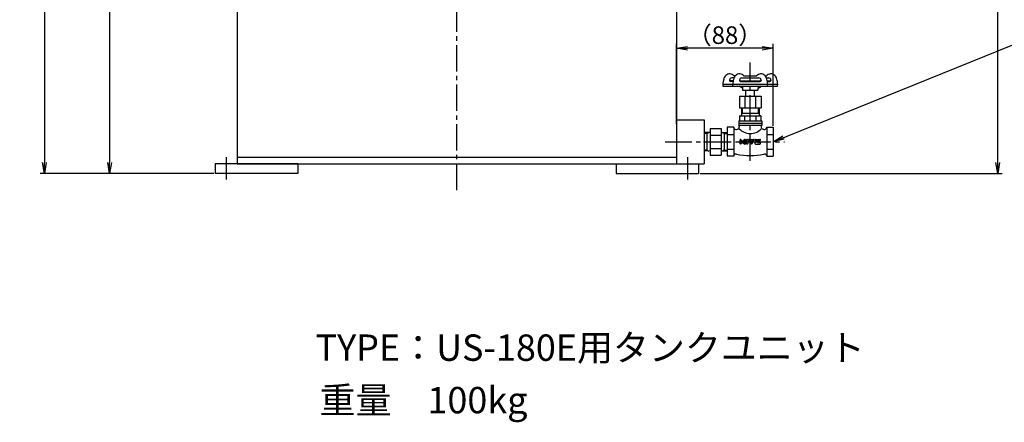
# Model space of a CAD drawing. Extents: x -41 to 2896, y -2010 to 1447.
# Drawn here: x 558 to 1454, y -1925 to -1558 of the extents above; entities that cross this region are included whole.
import ezdxf

# ---------------------------------------------------------------- set-up
doc = ezdxf.new("R2010")
doc.units = 0
doc.header["$LTSCALE"] = 32
doc.header["$PDSIZE"] = 8
doc.linetypes.add('CENTER2', pattern=[1.125, 0.75, -0.125, 0.125, -0.125])
doc.linetypes.add('DASHED2', pattern=[0.375, 0.25, -0.125])
doc.layers.get('0').update_dxf_attribs({"linetype": 'CONTINUOUS'})
doc.layers.get('DEFPOINTS').update_dxf_attribs({"linetype": 'CONTINUOUS'})
for name, color, linetype in [('1', 4, 'CONTINUOUS'), ('CENTER', 1, 'CENTER2'), ('HASEN', 3, 'DASHED2'), ('SCALE', 60, 'CONTINUOUS'), ('Shihan0.3', 113, 'CONTINUOUS'), ('U009', 9, 'CONTINUOUS')]:
    doc.layers.add(name, color=color, linetype=linetype)
doc.styles.add('SCALE', font='romans.shx', dxfattribs={"width": 0.8, "bigfont": 'extfont.shx'})
doc.styles.get("Standard").update_dxf_attribs({"font": 'romans.shx', "bigfont": 'extfont.shx'})
doc.dimstyles.new('SCALE', dxfattribs={"dimscale": 4, "dimtxt": 3.2, "dimasz": 2.5, "dimexe": 1, "dimexo": 0.33, "dimgap": 1, "dimtad": 1, "dimdsep": 46, "dimtxsty": 'SCALE', "dimblk1": 'OPEN', "dimblk2": 'OPEN', "dimsah": 1, "dimcen": 0.1, "dimclrd": 256, "dimclre": 256, "dimclrt": 256, "dimazin": 2, "dimtfac": 0.4, "dimtmove": 0, "dimatfit": 3, "dimldrblk": 'OPEN', "dimfxl": 0, "dimtvp": 1, "dimtolj": 2, "dimarcsym": 0})
doc.dimstyles.new('SCALE-4', dxfattribs={"dimscale": 4, "dimtxt": 4, "dimasz": 2.5, "dimexe": 1, "dimexo": 0.33, "dimgap": 1, "dimtad": 1, "dimdsep": 46, "dimtxsty": 'SCALE', "dimblk1": 'OPEN', "dimblk2": 'OPEN', "dimsah": 1, "dimcen": 0.1, "dimclrd": 256, "dimclre": 256, "dimclrt": 256, "dimazin": 2, "dimtfac": 0.4, "dimtmove": 0, "dimatfit": 3, "dimldrblk": 'OPEN', "dimfxl": 0, "dimtvp": 1, "dimtolj": 2, "dimarcsym": 0})

# ---------------------------------------------------------------- blocks, each defined once
blk = doc.blocks.new('_OPEN')
at = {"color": 0, "linetype": 'ByBlock'}
for p, q in [((-1, 0.167), (0, 0)), ((0, 0), (-1, -0.167)), ((0, 0), (-1, 0))]:
    blk.add_line(p, q, dxfattribs=at)
blk = doc.blocks.new('*D72')
at = {"layer": 'DEFPOINTS', "color": 0}
for p in [(755.6, -1289.24), (639.39, -1698.24), (735.6, -1698.24)]:
    blk.add_point(p, dxfattribs=at)
at = {"layer": 'SCALE', "lineweight": -2}
for p, q in [((754.28, -1289.24), (635.39, -1289.24)), ((639.39, -1299.24), (639.39, -1688.24)), ((734.28, -1698.24), (635.39, -1698.24))]:
    blk.add_line(p, q, dxfattribs=at)
at = {"layer": 'SCALE', "lineweight": -2, "xscale": 10, "yscale": 10, "zscale": 10}
for p, rotation in [((639.39, -1289.24), 90), ((639.39, -1698.24), 270)]:
    blk.add_blockref('_OPEN', p, dxfattribs=dict(at, rotation=rotation))
at = {"layer": 'SCALE', "insert": (627.39, -1493.74), "char_height": 16, "attachment_point": 5, "rotation": 90, "style": 'SCALE'}
blk.add_mtext('\\A2;409', dxfattribs=at)
blk = doc.blocks.new('*D75')
at = {"layer": 'DEFPOINTS', "color": 0}
for p in [(1119.6, -846.24), (1447.9, -846.24), (1175.6, -1698.24)]:
    blk.add_point(p, dxfattribs=at)
at = {"layer": 'SCALE', "lineweight": -2}
for p, q in [((1120.92, -846.24), (1451.9, -846.24)), ((1447.9, -1688.24), (1447.9, -856.24)), ((1176.92, -1698.24), (1451.9, -1698.24))]:
    blk.add_line(p, q, dxfattribs=at)
at = {"layer": 'SCALE', "lineweight": -2, "xscale": 10, "yscale": 10, "zscale": 10}
for p, rotation in [((1447.9, -846.24), 90), ((1447.9, -1698.24), 270)]:
    blk.add_blockref('_OPEN', p, dxfattribs=dict(at, rotation=rotation))
at = {"layer": 'SCALE', "insert": (1435.9, -1272.24), "char_height": 16, "attachment_point": 5, "rotation": 90, "style": 'SCALE'}
blk.add_mtext('\\A2;（852）', dxfattribs=at)
blk = doc.blocks.new('*D76')
at = {"layer": 'DEFPOINTS', "color": 0}
for p in [(812.6, -953.24), (580.02, -1698.24), (735.6, -1698.24)]:
    blk.add_point(p, dxfattribs=at)
at = {"layer": 'SCALE', "lineweight": -2}
for p, q in [((811.28, -953.24), (576.02, -953.24)), ((580.02, -963.24), (580.02, -1688.24)), ((734.28, -1698.24), (576.02, -1698.24))]:
    blk.add_line(p, q, dxfattribs=at)
at = {"layer": 'SCALE', "lineweight": -2, "xscale": 10, "yscale": 10, "zscale": 10}
for p, rotation in [((580.02, -953.24), 90), ((580.02, -1698.24), 270)]:
    blk.add_blockref('_OPEN', p, dxfattribs=dict(at, rotation=rotation))
at = {"layer": 'SCALE', "insert": (568.02, -1325.74), "char_height": 16, "attachment_point": 5, "rotation": 90, "style": 'SCALE'}
blk.add_mtext('\\A2;745', dxfattribs=at)
blk = doc.blocks.new('*D78')
at = {"layer": 'DEFPOINTS', "color": 0}
for p in [(1155.6, -1584.19), (1155.6, -1654.24), (1243.6, -1655.99)]:
    blk.add_point(p, dxfattribs=at)
at = {"layer": 'SCALE', "lineweight": -2}
for p, q in [((1155.6, -1652.92), (1155.6, -1580.19)), ((1233.6, -1584.19), (1165.6, -1584.19)), ((1243.6, -1654.67), (1243.6, -1580.19))]:
    blk.add_line(p, q, dxfattribs=at)
at = {"layer": 'SCALE', "lineweight": -2, "xscale": 10, "yscale": 10, "zscale": 10, "rotation": 180}
blk.add_blockref('_OPEN', (1155.6, -1584.19), dxfattribs=at)
at = {"layer": 'SCALE', "lineweight": -2, "xscale": 10, "yscale": 10, "zscale": 10}
blk.add_blockref('_OPEN', (1243.6, -1584.19), dxfattribs=at)
at = {"layer": 'SCALE', "insert": (1199.6, -1572.19), "char_height": 16, "attachment_point": 5, "style": 'SCALE'}
blk.add_mtext('\\A2;（88）', dxfattribs=at)

msp = doc.modelspace()

# ---------------------------------------------------------------- linework, layer by layer
at = {"linetype": 'CENTER2'}
for p, q in [((955.603, -1713.235), (955.603, -1550.042)), ((1222.603, -1686.735), (1222.603, -1597.235)), ((1145.276, -1669.235), (1253.678, -1669.235))]:
    msp.add_line(p, q, dxfattribs=at)
at = {"color": 7, "linetype": 'Continuous'}
for p, q in [((1215.253, -1638.235), (1215.253, -1643.235)), ((1229.953, -1638.235), (1229.953, -1643.235)), ((1183.203, -1661.643), (1180.603, -1661.725)), ((1199.003, -1661.643), (1201.603, -1661.725)), ((1183.203, -1676.828), (1180.603, -1676.746)), ((1199.003, -1676.828), (1201.603, -1676.746))]:
    msp.add_line(p, q, dxfattribs=at)
at = {"layer": '1'}
for p, q in [((755.603, -1289.235), (755.603, -1689.235)), ((1155.603, -1289.235), (1155.603, -1689.235)), ((1155.603, -1649.235), (1180.603, -1649.235)), ((1180.603, -1649.235), (1180.603, -1689.235)), ((755.603, -1683.235), (1155.603, -1683.235)), ((810.603, -1689.235), (735.603, -1689.235)), ((735.603, -1689.235), (735.603, -1698.235)), ((755.603, -1689.235), (1155.603, -1689.235)), ((810.603, -1689.235), (810.603, -1698.235)), ((1100.603, -1689.235), (1100.603, -1698.235)), ((1100.603, -1689.235), (1175.603, -1689.235)), ((1155.603, -1689.235), (1180.603, -1689.235)), ((1175.603, -1689.235), (1175.603, -1698.235)), ((810.603, -1698.235), (735.603, -1698.235)), ((1100.603, -1698.235), (1175.603, -1698.235))]:
    msp.add_line(p, q, dxfattribs=at)
at = {"layer": 'CENTER'}
for p, q in [((745.603, -1683.134), (745.603, -1703.588)), ((1165.603, -1683.134), (1165.603, -1703.588))]:
    msp.add_line(p, q, dxfattribs=at)
at = {"layer": 'HASEN', "color": 7, "linetype": 'Continuous'}
msp.add_point((1180.603, -1669.235), dxfattribs=at)
msp.add_point((1180.603, -1669.235), dxfattribs=at)
at = {"layer": 'HASEN'}
for p in [(745.603, -1698.235), (745.603, -1698.235), (1165.603, -1698.235), (1165.603, -1698.235)]:
    msp.add_point(p, dxfattribs=at)
at = {"layer": 'Shihan0.3'}
for p, q in [((1203.793, -1613.101), (1203.793, -1613.501)), ((1207.835, -1611.101), (1205.793, -1611.101)), ((1208.967, -1609.301), (1207.806, -1609.301)), ((1212.813, -1613.101), (1212.813, -1613.501)), ((1214.813, -1611.101), (1230.393, -1611.101)), ((1216.826, -1609.301), (1228.38, -1609.301)), ((1232.393, -1613.101), (1232.393, -1613.501)), ((1236.239, -1609.301), (1237.399, -1609.301)), ((1237.371, -1611.101), (1239.412, -1611.101)), ((1241.412, -1613.101), (1241.412, -1613.501)), ((1197.603, -1616.701), (1247.603, -1616.701)), ((1197.603, -1616.701), (1197.769, -1618.601)), ((1197.769, -1618.601), (1247.437, -1618.601)), ((1207.101, -1613.701), (1203.885, -1613.701)), ((1206.947, -1614.501), (1204.793, -1614.501)), ((1206.788, -1618.601), (1206.622, -1616.701)), ((1215.498, -1620.401), (1212.38, -1618.601)), ((1212.813, -1613.701), (1232.301, -1613.701)), ((1213.813, -1614.501), (1231.393, -1614.501)), ((1215.404, -1618.601), (1215.603, -1622.401)), ((1215.603, -1622.401), (1229.603, -1622.401)), ((1218.603, -1627.735), (1218.603, -1622.401)), ((1226.603, -1627.735), (1226.603, -1622.401)), ((1229.802, -1618.601), (1229.603, -1622.401)), ((1229.708, -1620.401), (1232.825, -1618.601)), ((1238.104, -1613.701), (1241.32, -1613.701)), ((1238.258, -1614.501), (1240.412, -1614.501)), ((1238.417, -1618.601), (1238.583, -1616.701)), ((1247.437, -1618.601), (1247.603, -1616.701)), ((1212.803, -1627.735), (1232.403, -1627.735)), ((1212.803, -1627.735), (1212.803, -1638.235)), ((1217.703, -1627.735), (1217.703, -1638.235)), ((1227.503, -1627.735), (1227.503, -1638.235)), ((1232.403, -1627.735), (1232.403, -1638.235)), ((1212.803, -1638.235), (1232.403, -1638.235)), ((1214.603, -1638.235), (1214.603, -1644.588)), ((1230.603, -1638.235), (1230.603, -1644.588)), ((1212.853, -1645.735), (1213.776, -1645.573)), ((1212.853, -1645.735), (1212.853, -1649.735)), ((1212.853, -1645.735), (1232.353, -1645.735)), ((1214.603, -1643.235), (1230.603, -1643.235)), ((1217.407, -1645.735), (1217.407, -1650.235)), ((1227.799, -1645.735), (1227.799, -1650.235)), ((1232.353, -1645.735), (1231.429, -1645.573)), ((1232.353, -1645.735), (1232.353, -1649.735)), ((1186.103, -1657.111), (1186.103, -1681.36)), ((1186.103, -1657.111), (1196.103, -1657.111)), ((1196.103, -1657.111), (1196.103, -1681.36)), ((1201.603, -1655.985), (1201.603, -1682.485)), ((1207.603, -1655.985), (1201.603, -1655.985)), ((1207.603, -1655.985), (1207.603, -1682.485)), ((1207.77, -1656.61), (1207.603, -1655.985)), ((1210.118, -1658.049), (1211.004, -1657.867)), ((1212.103, -1650.235), (1212.103, -1654.235)), ((1212.103, -1650.235), (1233.103, -1650.235)), ((1212.103, -1652.235), (1233.103, -1652.235)), ((1212.103, -1654.235), (1233.103, -1654.235)), ((1212.603, -1655.101), (1212.603, -1655.908)), ((1232.603, -1655.101), (1232.603, -1655.908)), ((1233.103, -1650.235), (1233.103, -1654.235)), ((1237.435, -1656.61), (1237.603, -1655.985)), ((1237.603, -1655.985), (1237.603, -1682.485)), ((1237.603, -1655.985), (1243.603, -1655.985)), ((1243.603, -1655.985), (1243.603, -1682.485)), ((1186.103, -1660.697), (1180.603, -1660.869)), ((1183.203, -1661.643), (1184.77, -1660.738)), ((1183.203, -1660.787), (1183.203, -1677.684)), ((1186.103, -1663.173), (1196.103, -1663.173)), ((1196.103, -1660.697), (1201.603, -1660.869)), ((1199.003, -1661.643), (1197.435, -1660.738)), ((1199.003, -1660.787), (1199.003, -1677.684)), ((1201.603, -1662.625), (1207.603, -1662.625)), ((1237.603, -1662.625), (1243.603, -1662.625)), ((1186.103, -1675.298), (1196.103, -1675.298)), ((1201.603, -1675.846), (1207.603, -1675.846)), ((1237.603, -1675.846), (1243.603, -1675.846)), ((1186.103, -1677.774), (1180.603, -1677.602)), ((1183.203, -1676.828), (1184.77, -1677.733)), ((1186.103, -1681.36), (1196.103, -1681.36)), ((1196.103, -1677.774), (1201.603, -1677.602)), ((1199.003, -1676.828), (1197.435, -1677.733)), ((1207.603, -1682.485), (1201.603, -1682.485)), ((1207.77, -1681.861), (1207.603, -1682.485)), ((1237.435, -1681.861), (1237.603, -1682.485)), ((1237.603, -1682.485), (1243.603, -1682.485))]:
    msp.add_line(p, q, dxfattribs=at)
for centre, radius, start, end in [((1232.372, -1620.714), 35, 166.06578, 173.41615), ((1205.666, -1614.153), 7.5, 135.39954, 166.92157), ((1203.883, -1612.401), 5, 38.316251, 135.5969), ((1205.793, -1613.101), 2, 90.000037, 180.00002), ((1241.391, -1620.714), 35, 166.06578, 173.41615), ((1214.685, -1614.153), 7.5, 135.39954, 166.92157), ((1212.903, -1612.401), 5, 38.316251, 135.5969), ((1214.813, -1613.101), 2, 90.000037, 180.00002), ((1232.303, -1612.401), 5, 44.403111, 141.68375), ((1230.393, -1613.101), 2, 0, 89.999982), ((1230.52, -1614.153), 7.5, 13.078436, 44.600442), ((1241.322, -1612.401), 5, 44.403111, 141.68375), ((1203.814, -1620.714), 35, 6.583824, 13.934245), ((1239.412, -1613.101), 2, 0, 89.999982), ((1239.54, -1614.153), 7.5, 13.078436, 44.600442), ((1212.834, -1620.714), 35, 6.583824, 13.934245), ((1204.793, -1613.501), 1, 179.99998, 269.99997), ((1213.813, -1613.501), 1, 179.99998, 269.99997), ((1231.393, -1613.501), 1, 270.00002, 0), ((1240.412, -1613.501), 1, 270.00002, 0), ((1213.603, -1644.588), 1, 279.99996, 359.99969), ((1231.603, -1644.588), 1, 180.00031, 260.00002), ((1209.702, -1656.092), 2, 195.00001, 282.00968), ((1210.603, -1655.908), 2, 281.15989, 0.000019), ((1211.603, -1655.101), 1, 359.99998, 60.000043), ((1212.353, -1649.735), 0.5, 270.00002, 359.99998), ((1222.62, -1647.68), 14.055, 224.5444, 315.25345), ((1232.853, -1649.735), 0.5, 180.00004, 269.99996), ((1233.603, -1655.101), 1, 119.99998, 180.00002), ((1234.603, -1655.908), 2, 179.99998, 258.8401), ((1222.603, -1716.735), 60, 77.990324, 78.840054), ((1235.504, -1656.092), 2, 257.99031, 345), ((1209.702, -1682.378), 2, 77.946064, 164.99999), ((1222.603, -1621.735), 60, 257.98883, 282.00968), ((1235.504, -1682.378), 2, 15.000007, 102.05395)]:
    msp.add_arc(centre, radius, start, end, dxfattribs=at)
at = {"layer": 'U009'}
for p, q in [((1221.698, -1667.135), (1225.655, -1667.135)), ((1227.659, -1667.135), (1231.428, -1667.135)), ((1213.203, -1667.725), (1213.203, -1670.746)), ((1214.383, -1667.725), (1214.383, -1670.746)), ((1214.408, -1669.218), (1217.289, -1667.256)), ((1214.408, -1669.253), (1217.327, -1671.24)), ((1215.933, -1668.884), (1217.184, -1668.032)), ((1215.933, -1668.884), (1217.982, -1670.279)), ((1219.083, -1670.746), (1219.083, -1667.725)), ((1220.263, -1667.725), (1220.263, -1670.746)), ((1222.288, -1667.607), (1223.177, -1667.607)), ((1222.288, -1667.607), (1222.288, -1667.725)), ((1223.177, -1667.607), (1223.177, -1670.746)), ((1224.357, -1668.29), (1224.357, -1670.746)), ((1224.357, -1668.29), (1225.655, -1668.29)), ((1230.545, -1667.644), (1227.081, -1670.305)), ((1227.432, -1671.336), (1231.425, -1671.336)), ((1228.249, -1667.607), (1230.532, -1667.607)), ((1228.249, -1667.607), (1228.249, -1667.725)), ((1231.778, -1668.166), (1229.204, -1670.143)), ((1231.425, -1670.181), (1229.217, -1670.181))]:
    msp.add_line(p, q, dxfattribs=at)
for points in [[(1214.409, -1669.218), (1214.406, -1669.22), (1214.405, -1669.222), (1214.403, -1669.224), (1214.402, -1669.226), (1214.4, -1669.229), (1214.4, -1669.231), (1214.399, -1669.235), (1214.399, -1669.235), (1214.399, -1669.235), (1214.399, -1669.235), (1214.399, -1669.235), (1214.399, -1669.235), (1214.399, -1669.235), (1214.399, -1669.235), (1214.399, -1669.235), (1214.399, -1669.235)], [(1229.204, -1670.143), (1229.201, -1670.145), (1229.199, -1670.148), (1229.197, -1670.151), (1229.196, -1670.154), (1229.195, -1670.16), (1229.195, -1670.16), (1229.195, -1670.16), (1229.195, -1670.16), (1229.195, -1670.16), (1229.195, -1670.16), (1229.195, -1670.16), (1229.195, -1670.16), (1229.195, -1670.16), (1229.195, -1670.16), (1229.195, -1670.16), (1229.195, -1670.16)], [(1230.545, -1667.644), (1230.548, -1667.642), (1230.55, -1667.639), (1230.552, -1667.636), (1230.553, -1667.633), (1230.553, -1667.628), (1230.553, -1667.628), (1230.553, -1667.628), (1230.553, -1667.628), (1230.553, -1667.628), (1230.553, -1667.628), (1230.553, -1667.628), (1230.553, -1667.628), (1230.553, -1667.628), (1230.553, -1667.628), (1230.553, -1667.628), (1230.553, -1667.628)]]:
    msp.add_lwpolyline(points, dxfattribs=at)
for centre, radius, start, end in [((1213.793, -1667.725), 0.59, 0, 180.00002), ((1217.665, -1667.712), 0.578, 213.57451, 89.143203), ((1217.683, -1667.835), 0.7, 90.778951, 124.25906), ((1219.673, -1667.725), 0.59, 0, 180.00002), ((1221.698, -1667.725), 0.59, 89.999982, 0.00001), ((1225.655, -1667.713), 0.578, 270.00002, 89.999982), ((1227.659, -1667.725), 0.59, 89.999982, 0.00001), ((1231.428, -1667.71), 0.575, 307.5241, 89.999982), ((1213.793, -1670.746), 0.59, 179.99998, 359.99998), ((1217.654, -1670.76), 0.582, 235.74094, 55.740955), ((1219.673, -1670.746), 0.59, 180.00002, 0.00001), ((1223.767, -1670.746), 0.59, 180.00002, 0.00001), ((1227.432, -1670.761), 0.575, 127.52411, 270), ((1231.425, -1670.758), 0.578, 270.00002, 89.999982)]:
    msp.add_arc(centre, radius, start, end, dxfattribs=at)

# ---------------------------------------------------------------- texts
for s, p in [('TYPE：US-180E用タンクユニット', (826.855, -1868.662)), ('重量\u3000100kg', (830.491, -1916.44))]:
    msp.add_text(s, height=24).set_placement(p)

# ---------------------------------------------------------------- dimensions: what is measured, and where the dimension line sits
at = {"layer": 'SCALE'}
dim = msp.add_linear_dim(base=(1447.895, -846.235), p1=(1175.603, -1698.235), p2=(1119.603, -846.235), angle=90, text='（<>）', dimstyle='SCALE-4', dxfattribs=at)
dim.commit()
dim.dimension.update_dxf_attribs({"geometry": '*D75', "text_midpoint": (1435.895, -1272.235)})
for base, p1, picture, middle in [((580.018, -1698.235), (812.603, -953.235), '*D76', (568.018, -1325.735)), ((639.387, -1698.235), (755.603, -1289.235), '*D72', (627.387, -1493.735))]:
    dim = msp.add_linear_dim(base=base, p1=p1, p2=(735.603, -1698.235), angle=90, dimstyle='SCALE-4', dxfattribs=at)
    dim.commit()
    dim.dimension.update_dxf_attribs({"geometry": picture, "text_midpoint": middle})
dim = msp.add_linear_dim(base=(1155.603, -1584.189), p1=(1243.603, -1655.985), p2=(1155.603, -1654.235), text='（<>）', dimstyle='SCALE-4', dxfattribs=at)
dim.commit()
dim.dimension.update_dxf_attribs({"geometry": '*D78', "text_midpoint": (1199.603, -1572.189)})

# ---------------------------------------------------------------- leaders
at = {"layer": 'SCALE', "annotation_type": 0, "has_hookline": 1, "hookline_direction": 0, "text_width": 154.514}
msp.add_leader([(1243.603, -1669.235), (1495.001, -1567.392), (1505.001, -1567.392)], dimstyle='SCALE', dxfattribs=at)

doc.saveas('drawing.dxf')
